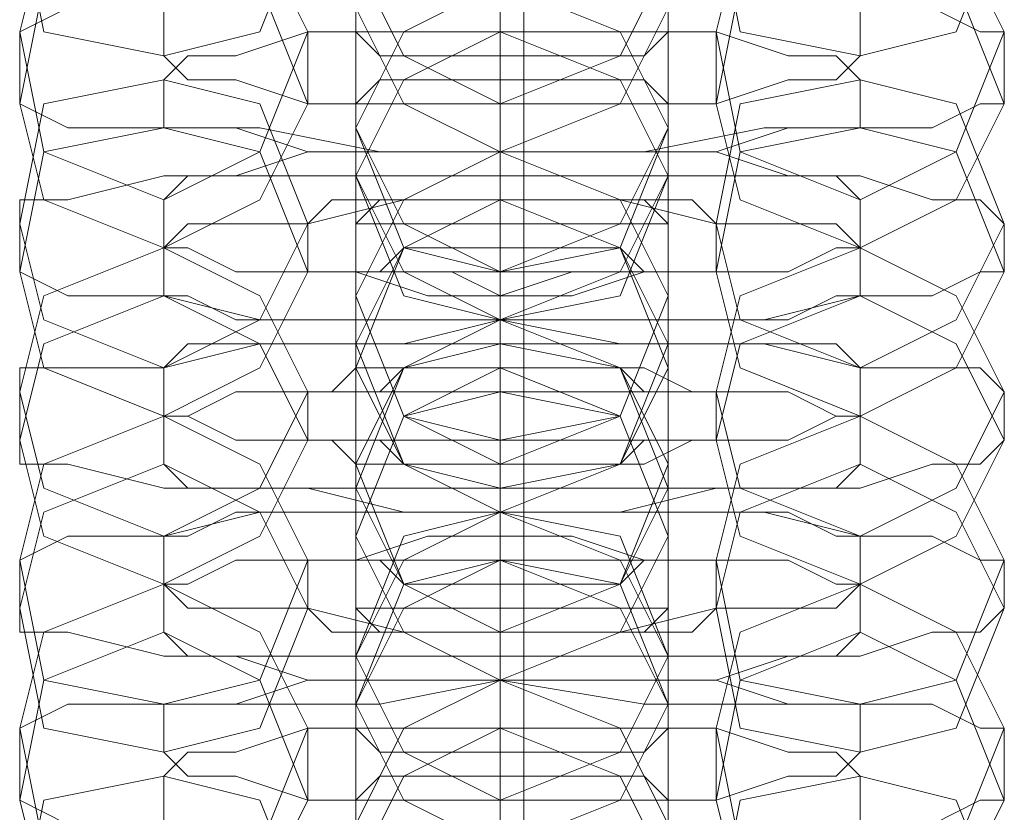
# Model space of a CAD drawing. Units: millimetres. Extents: x -3750 to 3750, y -2056 to 2056.
# Drawn here: x -10 to 10, y 900 to 916 of the extents above; entities that cross this region are included whole.
import ezdxf

# ---------------------------------------------------------------- set-up
doc = ezdxf.new("R2010")
doc.units = ezdxf.units.MM

# ---------------------------------------------------------------- blocks, each defined once
blk = doc.blocks.new('WMF0')
at = {"color": 251, "lineweight": 0}
for points in [[(521.3001, -348.8501), (521.3001, -167.6222)], [(521.3001, -348.8135), (521.3001, -167.6587)], [(521.3001, -347.0945), (521.3001, -169.3777)], [(521.3001, -347.058), (521.3001, -169.4143)]]:
    blk.add_lwpolyline(points, dxfattribs=at)
at = {"color": 253, "lineweight": 0}
for points in [[(521.2636, -187.7748), (521.2636, -187.8114), (521.2636, -187.9211), (521.2636, -188.1772), (521.2636, -188.4332), (521.2636, -188.7258), (521.2636, -188.9818), (521.2636, -189.2013), (521.2636, -189.2744)], [(521.2636, -189.3476), (521.2636, -189.311), (521.2636, -189.1647), (521.2636, -188.9452), (521.2636, -188.6526), (521.2636, -188.36), (521.2636, -188.104), (521.2636, -187.9211), (521.2636, -187.848)], [(521.2636, -188.0309), (521.2636, -188.0674), (521.2636, -188.2137), (521.2636, -188.4332), (521.2636, -188.7258), (521.2636, -189.0184), (521.2636, -189.2744), (521.2636, -189.4573), (521.2636, -189.5304)], [(521.2636, -189.6036), (521.2636, -189.567), (521.2636, -189.4573), (521.2636, -189.2013), (521.2636, -188.9452), (521.2636, -188.6526), (521.2636, -188.3966), (521.2636, -188.1772), (521.2636, -188.104)], [(521.0441, -188.2503), (521.0441, -188.2869), (521.0441, -188.4698), (521.0441, -188.7258), (521.0441, -189.0184), (521.0441, -189.2013), (521.0441, -189.311)], [(521.5196, -188.2503), (521.5196, -188.2869), (521.5196, -188.4698), (521.5196, -188.7258), (521.5196, -189.0184), (521.5196, -189.2013), (521.5196, -189.311)], [(521.2636, -188.2869), (521.2636, -188.3235), (521.2636, -188.4698), (521.2636, -188.6892), (521.2636, -188.9818), (521.2636, -189.2744), (521.2636, -189.5304), (521.2636, -189.7133), (521.2636, -189.7865)], [(521.0441, -189.3841), (521.0441, -189.3476), (521.0441, -189.1647), (521.0441, -188.9087), (521.0441, -188.6526), (521.0441, -188.4332), (521.0441, -188.3235)], [(521.5196, -189.3841), (521.5196, -189.3476), (521.5196, -189.1647), (521.5196, -188.9087), (521.5196, -188.6526), (521.5196, -188.4332), (521.5196, -188.3235)], [(521.2636, -189.8596), (521.2636, -189.7133), (521.2636, -189.4939), (521.2636, -189.2013), (521.2636, -188.9087), (521.2636, -188.6526), (521.2636, -188.4698), (521.2636, -188.36)], [(521.0441, -188.5063), (521.0441, -188.5795), (521.0441, -188.7258), (521.0441, -188.9818), (521.0441, -189.2744), (521.0441, -189.4939), (521.0441, -189.567)], [(521.5196, -188.5063), (521.5196, -188.5795), (521.5196, -188.7258), (521.5196, -188.9818), (521.5196, -189.2744), (521.5196, -189.4939), (521.5196, -189.567)], [(521.2636, -189.1647), (521.2636, -189.0915), (521.2636, -188.8721), (521.2636, -188.6526), (521.2636, -188.5429)], [(521.2636, -188.5795), (521.2636, -188.7258), (521.2636, -188.9452), (521.2636, -189.2378), (521.2636, -189.5304), (521.2636, -189.7865), (521.2636, -189.9693), (521.2636, -190.0791)], [(521.0441, -189.6402), (521.0441, -189.6036), (521.0441, -189.4207), (521.0441, -189.1647), (521.0441, -188.9087), (521.0441, -188.6892), (521.0441, -188.6161)], [(521.5196, -189.6402), (521.5196, -189.6036), (521.5196, -189.4207), (521.5196, -189.1647), (521.5196, -188.9087), (521.5196, -188.6892), (521.5196, -188.6161)], [(521.2636, -190.1522), (521.2636, -190.1156), (521.2636, -189.9693), (521.2636, -189.7499), (521.2636, -189.4573), (521.2636, -189.1647), (521.2636, -188.9087), (521.2636, -188.7258), (521.2636, -188.6526)], [(521.2636, -188.7624), (521.2636, -188.7989), (521.2636, -189.0184), (521.2636, -189.2378), (521.2636, -189.3476)], [(521.0441, -188.7989), (521.0441, -188.8355), (521.0441, -189.0184), (521.0441, -189.2744), (521.0441, -189.5304), (521.0441, -189.7499), (521.0441, -189.823)], [(521.5196, -188.7989), (521.5196, -188.8355), (521.5196, -189.0184), (521.5196, -189.2744), (521.5196, -189.5304), (521.5196, -189.7499), (521.5196, -189.823)], [(521.2636, -189.2744), (521.2636, -189.2013), (521.2636, -189.055), (521.2636, -188.8721), (521.2636, -188.8355)], [(521.2636, -189.4207), (521.2636, -189.3476), (521.2636, -189.1647), (521.2636, -188.9452), (521.2636, -188.8355)], [(521.2636, -188.8355), (521.2636, -188.8721), (521.2636, -188.9818), (521.2636, -189.2378), (521.2636, -189.4939), (521.2636, -189.7865), (521.2636, -190.0425), (521.2636, -190.2619), (521.2636, -190.3351)], [(521.0441, -189.9328), (521.0441, -189.8596), (521.0441, -189.7133), (521.0441, -189.4573), (521.0441, -189.1647), (521.0441, -188.9452), (521.0441, -188.8721)], [(521.2636, -188.8721), (521.2636, -189.055), (521.2636, -189.2013), (521.2636, -189.2744)], [(521.5196, -189.9328), (521.5196, -189.8596), (521.5196, -189.7133), (521.5196, -189.4573), (521.5196, -189.1647), (521.5196, -188.9452), (521.5196, -188.8721)], [(521.2636, -188.9087), (521.2636, -188.9818), (521.2636, -189.1281), (521.2636, -189.2744), (521.2636, -189.3476)], [(521.2636, -189.2744), (521.2636, -189.1281), (521.2636, -188.9818), (521.2636, -188.9087)], [(521.2636, -190.4082), (521.2636, -190.3717), (521.2636, -190.2254), (521.2636, -190.0059), (521.2636, -189.7133), (521.2636, -189.4207), (521.2636, -189.1647), (521.2636, -188.9818), (521.2636, -188.9087)], [(521.2636, -189.0184), (521.2636, -189.0915), (521.2636, -189.2744), (521.2636, -189.4939), (521.2636, -189.6036)], [(521.0441, -189.055), (521.0441, -189.0915), (521.0441, -189.2744), (521.0441, -189.5304), (521.0441, -189.7865), (521.0441, -190.0059), (521.0441, -190.1156)], [(521.5196, -189.055), (521.5196, -189.0915), (521.5196, -189.2744), (521.5196, -189.5304), (521.5196, -189.7865), (521.5196, -190.0059), (521.5196, -190.1156)], [(520.5321, -189.1647), (520.6052, -189.1281), (520.7515, -189.1281), (520.8978, -189.1281), (521.0807, -189.1281), (521.2636, -189.0915), (521.483, -189.1281), (521.6659, -189.1281), (521.8122, -189.1281), (521.9219, -189.1281), (521.9951, -189.1647), (522.0316, -189.1647)], [(521.2636, -189.0915), (521.2636, -189.1647)], [(521.2636, -189.5304), (521.2636, -189.4573), (521.2636, -189.311), (521.2636, -189.1647), (521.2636, -189.0915)], [(521.2636, -189.6767), (521.2636, -189.6402), (521.2636, -189.4207), (521.2636, -189.2013), (521.2636, -189.0915)], [(521.2636, -189.0915), (521.2636, -189.1281), (521.2636, -189.2744), (521.2636, -189.4939), (521.2636, -189.7865), (521.2636, -190.0791), (521.2636, -190.3351), (521.2636, -190.518), (521.2636, -190.5911)], [(521.2636, -189.1647), (521.2636, -189.0915)], [(520.7515, -189.2013), (520.7515, -189.1281)], [(521.0441, -190.1888), (521.0441, -190.1522), (521.0441, -189.9693), (521.0441, -189.7133), (521.0441, -189.4207), (521.0441, -189.2378), (521.0441, -189.1281)], [(521.5196, -190.1888), (521.5196, -190.1522), (521.5196, -189.9693), (521.5196, -189.7133), (521.5196, -189.4207), (521.5196, -189.2378), (521.5196, -189.1281)], [(521.8122, -189.1281), (521.8122, -189.2013)], [(520.5321, -189.2744), (520.5321, -189.1647)], [(520.7515, -189.2378), (520.7881, -189.2013), (520.8612, -189.2013), (520.971, -189.1647), (521.1173, -189.1647), (521.2636, -189.1647), (521.4464, -189.1647), (521.5927, -189.1647), (521.7025, -189.2013), (521.7756, -189.2013), (521.8122, -189.2378)], [(520.971, -189.1647), (521.0075, -189.1647), (521.0441, -189.1647), (521.1538, -189.1647), (521.2636, -189.1647), (521.3733, -189.1647), (521.483, -189.1647), (521.5562, -189.1647), (521.5927, -189.1647)], [(520.971, -189.2744), (520.971, -189.1647)], [(521.2636, -189.1647), (521.2636, -189.311), (521.2636, -189.4573), (521.2636, -189.5304)], [(521.2636, -189.1647), (521.2636, -189.2378), (521.2636, -189.3841), (521.2636, -189.567), (521.2636, -189.6036)], [(521.2636, -189.567), (521.2636, -189.3841), (521.2636, -189.2378), (521.2636, -189.1647)], [(521.2636, -190.6643), (521.2636, -190.6277), (521.2636, -190.518), (521.2636, -190.2619), (521.2636, -190.0059), (521.2636, -189.7133), (521.2636, -189.4573), (521.2636, -189.2378), (521.2636, -189.1647)], [(521.5927, -189.1647), (521.5927, -189.2744)], [(522.0316, -189.1647), (522.0316, -189.2744)], [(521.8122, -189.2013), (521.7756, -189.2378), (521.7025, -189.2378), (521.5927, -189.2744), (521.4464, -189.2744), (521.2636, -189.2744), (521.1173, -189.2744), (520.971, -189.2744), (520.8612, -189.2378), (520.7881, -189.2378), (520.7515, -189.2013)], [(520.7515, -189.311), (520.7515, -189.2378)], [(521.8122, -189.2378), (521.8122, -189.311)], [(522.0316, -189.2744), (521.9951, -189.2744), (521.9219, -189.311), (521.8122, -189.311), (521.6659, -189.311), (521.483, -189.3476), (521.2636, -189.3476), (521.0807, -189.3476), (520.8978, -189.311), (520.7515, -189.311), (520.6052, -189.311), (520.5321, -189.2744)], [(521.5927, -189.2744), (521.5562, -189.2744), (521.483, -189.2744), (521.3733, -189.2744), (521.2636, -189.2744), (521.1538, -189.2744), (521.0441, -189.2744), (521.0075, -189.2744), (520.971, -189.2744)], [(521.2636, -189.2744), (521.2636, -189.3476)], [(521.2636, -189.2744), (521.2636, -189.3476), (521.2636, -189.567), (521.2636, -189.7865), (521.2636, -189.8962)], [(521.2636, -189.3476), (521.2636, -189.2744)], [(521.8122, -189.311), (521.7756, -189.311), (521.7025, -189.311), (521.5927, -189.3476), (521.4464, -189.3476), (521.2636, -189.3476), (521.1173, -189.3476), (520.971, -189.3476), (520.8612, -189.311), (520.7881, -189.311), (520.7515, -189.311)], [(521.0441, -189.311), (521.0441, -189.3841)], [(521.0441, -189.311), (521.0441, -189.3476), (521.0441, -189.5304), (521.0441, -189.7865), (521.0441, -190.0791), (521.0441, -190.2619), (521.0441, -190.3717)], [(521.0441, -189.3841), (521.0441, -189.311)], [(521.5196, -189.311), (521.5196, -189.3841)], [(521.5196, -189.311), (521.5196, -189.3476), (521.5196, -189.5304), (521.5196, -189.7865), (521.5196, -190.0791), (521.5196, -190.2619), (521.5196, -190.3717)], [(521.5196, -189.3841), (521.5196, -189.311)], [(520.7515, -189.4207), (520.7881, -189.3841), (520.8612, -189.3841), (520.971, -189.3476), (521.1173, -189.3476), (521.2636, -189.3476), (521.4464, -189.3476), (521.5927, -189.3476), (521.7025, -189.3841), (521.7756, -189.3841), (521.8122, -189.4207)], [(521.2636, -189.3476), (521.2636, -189.4207)], [(521.2636, -189.7865), (521.2636, -189.7499), (521.2636, -189.567), (521.2636, -189.4207), (521.2636, -189.3476)], [(521.2636, -189.3476), (521.2636, -189.3841), (521.2636, -189.5304), (521.2636, -189.7499), (521.2636, -190.0425), (521.2636, -190.3351), (521.2636, -190.5911), (521.2636, -190.774), (521.2636, -190.8471)], [(521.2636, -189.4207), (521.2636, -189.3476)], [(521.2636, -189.9693), (521.2636, -189.8962), (521.2636, -189.6767), (521.2636, -189.4573), (521.2636, -189.3476)], [(520.5321, -189.4573), (520.5321, -189.4207), (520.6052, -189.4207), (520.7515, -189.3841), (520.8978, -189.3841), (521.0807, -189.3841), (521.2636, -189.3841), (521.483, -189.3841), (521.6659, -189.3841), (521.8122, -189.3841), (521.9219, -189.4207), (521.9951, -189.4207), (522.0316, -189.4573)], [(521.0441, -190.4448), (521.0441, -190.4082), (521.0441, -190.2254), (521.0441, -189.9693), (521.0441, -189.7133), (521.0441, -189.4939), (521.0441, -189.3841)], [(521.5196, -190.4448), (521.5196, -190.4082), (521.5196, -190.2254), (521.5196, -189.9693), (521.5196, -189.7133), (521.5196, -189.4939), (521.5196, -189.3841)], [(520.7515, -189.4939), (520.7515, -189.4207)], [(520.7515, -189.4939), (520.7881, -189.4573), (520.8612, -189.4573), (520.971, -189.4573), (521.1173, -189.4207), (521.2636, -189.4207), (521.4464, -189.4207), (521.5927, -189.4573), (521.7025, -189.4573), (521.7756, -189.4573), (521.8122, -189.4939)], [(520.971, -189.4573), (521.0075, -189.4207), (521.0441, -189.4207), (521.1538, -189.4207), (521.2636, -189.4207), (521.3733, -189.4207), (521.483, -189.4207), (521.5562, -189.4207), (521.5927, -189.4573)], [(521.2636, -189.4207), (521.2636, -189.567), (521.2636, -189.7499), (521.2636, -189.7865)], [(521.2636, -190.9569), (521.2636, -190.9203), (521.2636, -190.774), (521.2636, -190.5545), (521.2636, -190.2619), (521.2636, -189.9693), (521.2636, -189.7133), (521.2636, -189.5304), (521.2636, -189.4207)], [(521.2636, -189.4207), (521.2636, -189.4939), (521.2636, -189.6767), (521.2636, -189.823), (521.2636, -189.8962)], [(521.2636, -189.823), (521.2636, -189.6767), (521.2636, -189.4939), (521.2636, -189.4207)], [(521.8122, -189.4207), (521.8122, -189.4939)], [(520.5321, -189.5304), (520.5321, -189.4573)], [(520.971, -189.5304), (520.971, -189.4573)], [(521.5927, -189.4573), (521.5927, -189.5304)], [(522.0316, -189.4573), (522.0316, -189.5304)], [(521.8122, -189.4939), (521.7756, -189.4939), (521.7025, -189.5304), (521.5927, -189.5304), (521.4464, -189.5304), (521.2636, -189.5304), (521.1173, -189.5304), (520.971, -189.5304), (520.8612, -189.5304), (520.7881, -189.4939), (520.7515, -189.4939)], [(520.7515, -189.567), (520.7515, -189.4939)], [(521.8122, -189.4939), (521.8122, -189.567)], [(522.0316, -189.5304), (521.9951, -189.5304), (521.9219, -189.567), (521.8122, -189.567), (521.6659, -189.6036), (521.483, -189.6036), (521.2636, -189.6036), (521.0807, -189.6036), (520.8978, -189.6036), (520.7515, -189.567), (520.6052, -189.567), (520.5321, -189.5304)], [(521.5927, -189.5304), (521.5562, -189.5304), (521.483, -189.5304), (521.3733, -189.567), (521.2636, -189.567), (521.1538, -189.567), (521.0441, -189.5304), (521.0075, -189.5304), (520.971, -189.5304)], [(521.2636, -189.5304), (521.2636, -189.6036)], [(521.2636, -189.5304), (521.2636, -189.6036), (521.2636, -189.823), (521.2636, -190.0425), (521.2636, -190.1522)], [(521.2636, -189.6036), (521.2636, -189.5304)], [(521.8122, -189.567), (521.7756, -189.567), (521.7025, -189.6036), (521.5927, -189.6036), (521.4464, -189.6036), (521.2636, -189.6036), (521.1173, -189.6036), (520.971, -189.6036), (520.8612, -189.6036), (520.7881, -189.567), (520.7515, -189.567)], [(521.0441, -189.567), (521.0441, -189.6402)], [(521.0441, -189.567), (521.0441, -189.6402), (521.0441, -189.7865), (521.0441, -190.0425), (521.0441, -190.3351), (521.0441, -190.5545), (521.0441, -190.6277)], [(521.0441, -189.6767), (521.0441, -189.567)], [(521.5196, -189.567), (521.5196, -189.6402)], [(521.5196, -189.567), (521.5196, -189.6402), (521.5196, -189.7865), (521.5196, -190.0425), (521.5196, -190.3351), (521.5196, -190.5545), (521.5196, -190.6277)], [(521.5196, -189.6767), (521.5196, -189.567)], [(520.7515, -189.6767), (520.7881, -189.6402), (520.8612, -189.6402), (520.971, -189.6402), (521.1173, -189.6402), (521.2636, -189.6036), (521.4464, -189.6402), (521.5927, -189.6402), (521.7025, -189.6402), (521.7756, -189.6402), (521.8122, -189.6767)], [(521.2636, -189.6036), (521.2636, -189.6767)], [(521.2636, -190.2254), (521.2636, -190.1522), (521.2636, -189.9693), (521.2636, -189.7133), (521.2636, -189.6036)], [(521.2636, -190.0791), (521.2636, -190.0059), (521.2636, -189.823), (521.2636, -189.6767), (521.2636, -189.6036)], [(520.5321, -189.7133), (520.5321, -189.6767), (520.6052, -189.6767), (520.7515, -189.6767), (520.8978, -189.6402), (521.0807, -189.6402), (521.2636, -189.6402), (521.483, -189.6402), (521.6659, -189.6402), (521.8122, -189.6767), (521.9219, -189.6767), (521.9951, -189.6767), (522.0316, -189.7133)], [(521.2636, -189.6402), (521.2636, -189.7865), (521.2636, -190.0059), (521.2636, -190.2985), (521.2636, -190.5911), (521.2636, -190.8471), (521.2636, -191.03), (521.2636, -191.1397)], [(521.2636, -189.7133), (521.2636, -189.6402)], [(520.7515, -189.7499), (520.7515, -189.6767)], [(520.971, -189.7133), (521.0075, -189.7133), (521.0441, -189.6767), (521.1538, -189.6767), (521.2636, -189.6767), (521.3733, -189.6767), (521.483, -189.6767), (521.5562, -189.7133), (521.5927, -189.7133)], [(521.0441, -190.7008), (521.0441, -190.6643), (521.0441, -190.4814), (521.0441, -190.2254), (521.0441, -189.9693), (521.0441, -189.7499), (521.0441, -189.6767)], [(521.2636, -189.6767), (521.2636, -189.823), (521.2636, -190.0059), (521.2636, -190.0791)], [(521.5196, -190.7008), (521.5196, -190.6643), (521.5196, -190.4814), (521.5196, -190.2254), (521.5196, -189.9693), (521.5196, -189.7499), (521.5196, -189.6767)], [(521.8122, -189.6767), (521.8122, -189.7499)], [(520.5321, -189.7865), (520.5321, -189.7133)], [(520.7515, -189.7499), (520.7881, -189.7499), (520.8612, -189.7133), (520.971, -189.7133), (521.1173, -189.7133), (521.2636, -189.7133), (521.4464, -189.7133), (521.5927, -189.7133), (521.7025, -189.7133), (521.7756, -189.7499), (521.8122, -189.7499)], [(520.971, -189.7865), (520.971, -189.7133)], [(521.2636, -189.7133), (521.2636, -189.7499), (521.2636, -189.9328), (521.2636, -190.0791), (521.2636, -190.1522)], [(521.2636, -190.0791), (521.2636, -189.9328), (521.2636, -189.7499), (521.2636, -189.7133)], [(521.2636, -191.2129), (521.2636, -191.1763), (521.2636, -191.03), (521.2636, -190.8106), (521.2636, -190.518), (521.2636, -190.2254), (521.2636, -189.9693), (521.2636, -189.7865), (521.2636, -189.7133)], [(521.5927, -189.7133), (521.5927, -189.7865)], [(522.0316, -189.7133), (522.0316, -189.7865)], [(521.8122, -189.7499), (521.7756, -189.7499), (521.7025, -189.7865), (521.5927, -189.7865), (521.4464, -189.7865), (521.2636, -189.7865), (521.1173, -189.7865), (520.971, -189.7865), (520.8612, -189.7865), (520.7881, -189.7499), (520.7515, -189.7499)], [(520.7515, -189.823), (520.7515, -189.7499)], [(521.8122, -189.7499), (521.8122, -189.823)], [(522.0316, -189.7865), (521.9951, -189.823), (521.9219, -189.823), (521.8122, -189.8596), (521.6659, -189.8596), (521.483, -189.8596), (521.2636, -189.8596), (521.0807, -189.8596), (520.8978, -189.8596), (520.7515, -189.8596), (520.6052, -189.823), (520.5321, -189.823), (520.5321, -189.7865)], [(521.5927, -189.7865), (521.5562, -189.7865), (521.483, -189.823), (521.3733, -189.823), (521.2636, -189.823), (521.1538, -189.823), (521.0441, -189.823), (521.0075, -189.7865), (520.971, -189.7865)], [(521.2636, -189.7865), (521.2636, -189.8596)], [(521.8122, -189.823), (521.7756, -189.8596), (521.7025, -189.8596), (521.5927, -189.8596), (521.4464, -189.8962), (521.2636, -189.8962), (521.1173, -189.8962), (520.971, -189.8596), (520.8612, -189.8596), (520.7881, -189.8596), (520.7515, -189.823)], [(521.0441, -189.823), (521.0441, -189.9328)], [(521.2636, -189.823), (521.2636, -189.8596), (521.2636, -190.0791), (521.2636, -190.2985), (521.2636, -190.4082)], [(521.2636, -189.8962), (521.2636, -189.823)], [(521.5196, -189.823), (521.5196, -189.9328)], [(521.0441, -189.8596), (521.0441, -189.8962), (521.0441, -190.0791), (521.0441, -190.3351), (521.0441, -190.5911), (521.0441, -190.8106), (521.0441, -190.8837)], [(521.0441, -189.9328), (521.0441, -189.8596)], [(521.5196, -189.8596), (521.5196, -189.8962), (521.5196, -190.0791), (521.5196, -190.3351), (521.5196, -190.5911), (521.5196, -190.8106), (521.5196, -190.8837)], [(521.5196, -189.9328), (521.5196, -189.8596)], [(520.5321, -189.9693), (520.6052, -189.9328), (520.7515, -189.9328), (520.8978, -189.8962), (521.0807, -189.8962), (521.2636, -189.8962), (521.483, -189.8962), (521.6659, -189.8962), (521.8122, -189.9328), (521.9219, -189.9328), (521.9951, -189.9693), (522.0316, -189.9693)], [(520.7515, -189.9328), (520.7881, -189.9328), (520.8612, -189.8962), (520.971, -189.8962), (521.1173, -189.8962), (521.2636, -189.8962), (521.4464, -189.8962), (521.5927, -189.8962), (521.7025, -189.8962), (521.7756, -189.9328), (521.8122, -189.9328)], [(521.2636, -190.3351), (521.2636, -190.2619), (521.2636, -190.1156), (521.2636, -189.9328), (521.2636, -189.8962)], [(521.2636, -189.8962), (521.2636, -189.9328), (521.2636, -190.0425), (521.2636, -190.2985), (521.2636, -190.5545), (521.2636, -190.8471), (521.2636, -191.1032), (521.2636, -191.3226), (521.2636, -191.3957)], [(521.2636, -189.9693), (521.2636, -189.8962)], [(521.2636, -190.4814), (521.2636, -190.4082), (521.2636, -190.2254), (521.2636, -190.0059), (521.2636, -189.8962)], [(521.2636, -189.8962), (521.2636, -189.9693)], [(520.7515, -190.0059), (520.7515, -189.9328)], [(520.971, -189.9693), (521.0075, -189.9693), (521.0441, -189.9693), (521.1538, -189.9328), (521.2636, -189.9328), (521.3733, -189.9328), (521.483, -189.9693), (521.5562, -189.9693), (521.5927, -189.9693)], [(521.0441, -190.9934), (521.0441, -190.9203), (521.0441, -190.774), (521.0441, -190.518), (521.0441, -190.2254), (521.0441, -190.0059), (521.0441, -189.9328)], [(521.2636, -189.9328), (521.2636, -190.1156), (521.2636, -190.2619), (521.2636, -190.3351)], [(521.5196, -190.9934), (521.5196, -190.9203), (521.5196, -190.774), (521.5196, -190.518), (521.5196, -190.2254), (521.5196, -190.0059), (521.5196, -189.9328)], [(521.8122, -189.9328), (521.8122, -190.0059)], [(520.5321, -190.0425), (520.5321, -189.9693)], [(520.7515, -190.0059), (520.7881, -190.0059), (520.8612, -189.9693), (520.971, -189.9693), (521.1173, -189.9693), (521.2636, -189.9693), (521.4464, -189.9693), (521.5927, -189.9693), (521.7025, -189.9693), (521.7756, -190.0059), (521.8122, -190.0059)], [(520.971, -190.0425), (520.971, -189.9693)], [(521.2636, -189.9693), (521.2636, -190.0425), (521.2636, -190.1888), (521.2636, -190.3351), (521.2636, -190.4082)], [(521.2636, -190.3351), (521.2636, -190.1888), (521.2636, -190.0425), (521.2636, -189.9693)], [(521.2636, -191.4689), (521.2636, -191.4323), (521.2636, -191.286), (521.2636, -191.0666), (521.2636, -190.774), (521.2636, -190.4814), (521.2636, -190.2254), (521.2636, -190.0425), (521.2636, -189.9693)], [(521.5927, -189.9693), (521.5927, -190.0425)], [(522.0316, -189.9693), (522.0316, -190.0425)], [(520.7515, -190.0791), (520.7515, -190.0059)], [(521.8122, -190.0059), (521.7756, -190.0425), (521.7025, -190.0425), (521.5927, -190.0425), (521.4464, -190.0791), (521.2636, -190.0791), (521.1173, -190.0791), (520.971, -190.0425), (520.8612, -190.0425), (520.7881, -190.0425), (520.7515, -190.0059)], [(521.8122, -190.0059), (521.8122, -190.0791)], [(522.0316, -190.0425), (521.9951, -190.0791), (521.9219, -190.0791), (521.8122, -190.1156), (521.6659, -190.1156), (521.483, -190.1156), (521.2636, -190.1156), (521.0807, -190.1156), (520.8978, -190.1156), (520.7515, -190.1156), (520.6052, -190.0791), (520.5321, -190.0791), (520.5321, -190.0425)], [(521.5927, -190.0425), (521.5562, -190.0791), (521.483, -190.0791), (521.3733, -190.0791), (521.2636, -190.0791), (521.1538, -190.0791), (521.0441, -190.0791), (521.0075, -190.0791), (520.971, -190.0425)], [(521.8122, -190.0791), (521.7756, -190.1156), (521.7025, -190.1156), (521.5927, -190.1522), (521.4464, -190.1522), (521.2636, -190.1522), (521.1173, -190.1522), (520.971, -190.1522), (520.8612, -190.1156), (520.7881, -190.1156), (520.7515, -190.0791)], [(521.2636, -190.0791), (521.2636, -190.1522)], [(521.2636, -190.0791), (521.2636, -190.1522), (521.2636, -190.3351), (521.2636, -190.5545), (521.2636, -190.6643)], [(521.2636, -190.1522), (521.2636, -190.0791)], [(521.0441, -190.1156), (521.0441, -190.1522), (521.0441, -190.3351), (521.0441, -190.5911), (521.0441, -190.8471), (521.0441, -191.0666), (521.0441, -191.1763)], [(521.0441, -190.1888), (521.0441, -190.1156)], [(521.0441, -190.1156), (521.0441, -190.1888)], [(521.5196, -190.1156), (521.5196, -190.1522), (521.5196, -190.3351), (521.5196, -190.5911), (521.5196, -190.8471), (521.5196, -191.0666), (521.5196, -191.1763)], [(521.5196, -190.1888), (521.5196, -190.1156)], [(521.5196, -190.1156), (521.5196, -190.1888)], [(520.5321, -190.2254), (520.6052, -190.1888), (520.7515, -190.1888), (520.8978, -190.1888), (521.0807, -190.1888), (521.2636, -190.1522), (521.483, -190.1888), (521.6659, -190.1888), (521.8122, -190.1888), (521.9219, -190.1888), (521.9951, -190.2254), (522.0316, -190.2254)], [(520.7515, -190.1888), (520.7881, -190.1888), (520.8612, -190.1888), (520.971, -190.1522), (521.1173, -190.1522), (521.2636, -190.1522), (521.4464, -190.1522), (521.5927, -190.1522), (521.7025, -190.1888), (521.7756, -190.1888), (521.8122, -190.1888)], [(521.2636, -190.5911), (521.2636, -190.518), (521.2636, -190.3717), (521.2636, -190.2254), (521.2636, -190.1522)], [(521.2636, -190.1522), (521.2636, -190.1888), (521.2636, -190.3351), (521.2636, -190.5545), (521.2636, -190.8471), (521.2636, -191.1397), (521.2636, -191.3957), (521.2636, -191.5786), (521.2636, -191.6518)], [(521.2636, -190.2254), (521.2636, -190.1522)], [(521.2636, -190.1522), (521.2636, -190.2254)], [(521.2636, -190.7374), (521.2636, -190.7008), (521.2636, -190.4814), (521.2636, -190.2619), (521.2636, -190.1522)], [(520.7515, -190.2619), (520.7515, -190.1888)], [(521.0441, -191.2495), (521.0441, -191.2129), (521.0441, -191.03), (521.0441, -190.774), (521.0441, -190.4814), (521.0441, -190.2985), (521.0441, -190.1888)], [(521.5196, -191.2495), (521.5196, -191.2129), (521.5196, -191.03), (521.5196, -190.774), (521.5196, -190.4814), (521.5196, -190.2985), (521.5196, -190.1888)], [(521.8122, -190.1888), (521.8122, -190.2619)], [(520.5321, -190.3351), (520.5321, -190.2254)], [(520.7515, -190.2985), (520.7881, -190.2619), (520.8612, -190.2619), (520.971, -190.2254), (521.1173, -190.2254), (521.2636, -190.2254), (521.4464, -190.2254), (521.5927, -190.2254), (521.7025, -190.2619), (521.7756, -190.2619), (521.8122, -190.2985)], [(520.971, -190.2254), (521.0075, -190.2254), (521.0441, -190.2254), (521.1538, -190.2254), (521.2636, -190.2254), (521.3733, -190.2254), (521.483, -190.2254), (521.5562, -190.2254), (521.5927, -190.2254)], [(520.971, -190.3351), (520.971, -190.2254)], [(521.2636, -190.2254), (521.2636, -190.2985), (521.2636, -190.4448), (521.2636, -190.6277), (521.2636, -190.7008)], [(521.2636, -190.6277), (521.2636, -190.4448), (521.2636, -190.2985), (521.2636, -190.2254)], [(521.2636, -190.2254), (521.2636, -190.3717), (521.2636, -190.518), (521.2636, -190.5911)], [(521.2636, -191.7249), (521.2636, -191.6883), (521.2636, -191.5786), (521.2636, -191.3226), (521.2636, -191.0666), (521.2636, -190.774), (521.2636, -190.518), (521.2636, -190.3351), (521.2636, -190.2254)], [(521.5927, -190.2254), (521.5927, -190.3351)], [(522.0316, -190.2254), (522.0316, -190.3351)], [(521.8122, -190.2619), (521.7756, -190.2985), (521.7025, -190.2985), (521.5927, -190.3351), (521.4464, -190.3351), (521.2636, -190.3351), (521.1173, -190.3351), (520.971, -190.3351), (520.8612, -190.2985), (520.7881, -190.2985), (520.7515, -190.2619)], [(520.7515, -190.3717), (520.7515, -190.2985)], [(521.8122, -190.2985), (521.8122, -190.3717)], [(522.0316, -190.3351), (521.9951, -190.3351), (521.9219, -190.3717), (521.8122, -190.3717), (521.6659, -190.3717), (521.483, -190.4082), (521.2636, -190.4082), (521.0807, -190.4082), (520.8978, -190.3717), (520.7515, -190.3717), (520.6052, -190.3717), (520.5321, -190.3351)], [(521.5927, -190.3351), (521.5562, -190.3351), (521.483, -190.3351), (521.3733, -190.3351), (521.2636, -190.3351), (521.1538, -190.3351), (521.0441, -190.3351), (521.0075, -190.3351), (520.971, -190.3351)], [(521.2636, -190.3351), (521.2636, -190.4082), (521.2636, -190.6277), (521.2636, -190.8471), (521.2636, -190.9569)], [(521.2636, -190.4082), (521.2636, -190.3351)], [(521.2636, -190.3351), (521.2636, -190.4082)]]:
    blk.add_lwpolyline(points, dxfattribs=at)
for points in [[(520.971, -188.9818), (520.8978, -189.1647), (520.7515, -189.2013), (520.5686, -189.1647), (520.5321, -188.9818), (520.5686, -188.8355), (520.7515, -188.7624), (520.8978, -188.8355), (520.971, -188.9818)], [(521.5927, -188.9818), (521.6293, -189.1647), (521.8122, -189.2013), (521.9585, -189.1647), (522.0316, -188.9818), (521.9585, -188.8355), (521.8122, -188.7624), (521.6293, -188.8355), (521.5927, -188.9818)], [(521.0441, -189.055), (521.1173, -189.2013), (521.2636, -189.2744), (521.4464, -189.2013), (521.5196, -189.055), (521.4464, -188.8721), (521.2636, -188.8355), (521.1173, -188.8721), (521.0441, -189.055)], [(521.5196, -189.055), (521.4464, -189.2013), (521.2636, -189.2744), (521.1173, -189.2013), (521.0441, -189.055), (521.1173, -188.9087), (521.2636, -188.8355), (521.4464, -188.9087), (521.5196, -189.055)], [(521.0441, -189.1281), (521.1173, -189.2744), (521.2636, -189.3476), (521.4464, -189.2744), (521.5196, -189.1281), (521.4464, -188.9452), (521.2636, -188.9087), (521.1173, -188.9452), (521.0441, -189.1281)], [(521.5196, -189.1281), (521.4464, -189.2744), (521.2636, -189.3476), (521.1173, -189.2744), (521.0441, -189.1281), (521.1173, -188.9818), (521.2636, -188.9087), (521.4464, -188.9818), (521.5196, -189.1281)], [(520.971, -189.1647), (520.8978, -189.3476), (520.7515, -189.4207), (520.5686, -189.3476), (520.5321, -189.1647), (520.5686, -189.0184), (520.7515, -188.9452), (520.8978, -189.0184), (520.971, -189.1647)], [(521.5927, -189.1647), (521.6293, -189.3476), (521.8122, -189.4207), (521.9585, -189.3476), (522.0316, -189.1647), (521.9585, -189.0184), (521.8122, -188.9452), (521.6293, -189.0184), (521.5927, -189.1647)], [(520.971, -189.2744), (520.8978, -189.4207), (520.7515, -189.4939), (520.5686, -189.4207), (520.5321, -189.2744), (520.5686, -189.0915), (520.7515, -189.0184), (520.8978, -189.0915), (520.971, -189.2744)], [(521.5927, -189.2744), (521.6293, -189.4207), (521.8122, -189.4939), (521.9585, -189.4207), (522.0316, -189.2744), (521.9585, -189.0915), (521.8122, -189.0184), (521.6293, -189.0915), (521.5927, -189.2744)], [(521.0441, -189.311), (521.1173, -189.4573), (521.2636, -189.5304), (521.4464, -189.4573), (521.5196, -189.311), (521.4464, -189.1647), (521.2636, -189.0915), (521.1173, -189.1647), (521.0441, -189.311)], [(521.5196, -189.311), (521.4464, -189.4939), (521.2636, -189.5304), (521.1173, -189.4939), (521.0441, -189.311), (521.1173, -189.1647), (521.2636, -189.0915), (521.4464, -189.1647), (521.5196, -189.311)], [(521.0441, -189.3841), (521.1173, -189.5304), (521.2636, -189.6036), (521.4464, -189.5304), (521.5196, -189.3841), (521.4464, -189.2378), (521.2636, -189.1647), (521.1173, -189.2378), (521.0441, -189.3841)], [(521.0441, -189.1647), (521.0807, -189.1647), (521.1173, -189.1647), (521.1904, -189.1647), (521.2636, -189.1647), (521.3733, -189.1647), (521.4464, -189.1647), (521.483, -189.1647), (521.5196, -189.1647), (521.483, -189.2013), (521.4464, -189.2013), (521.3733, -189.2013), (521.2636, -189.2013), (521.1904, -189.2013), (521.1173, -189.2013), (521.0807, -189.2013), (521.0441, -189.1647)], [(521.5196, -189.3841), (521.4464, -189.567), (521.2636, -189.6036), (521.1173, -189.567), (521.0441, -189.3841), (521.1173, -189.2378), (521.2636, -189.1647), (521.4464, -189.2378), (521.5196, -189.3841)], [(520.971, -189.4573), (520.8978, -189.6036), (520.7515, -189.6767), (520.5686, -189.6036), (520.5321, -189.4573), (520.5686, -189.2744), (520.7515, -189.2378), (520.8978, -189.2744), (520.971, -189.4573)], [(521.5196, -189.2744), (521.483, -189.2378), (521.4464, -189.2378), (521.3733, -189.2378), (521.2636, -189.2378), (521.1904, -189.2378), (521.1173, -189.2378), (521.0807, -189.2378), (521.0441, -189.2744), (521.0807, -189.2744), (521.1173, -189.2744), (521.1904, -189.2744), (521.2636, -189.2744), (521.3733, -189.2744), (521.4464, -189.2744), (521.483, -189.2744), (521.5196, -189.2744)], [(521.5927, -189.4573), (521.6293, -189.6036), (521.8122, -189.6767), (521.9585, -189.6036), (522.0316, -189.4573), (521.9585, -189.2744), (521.8122, -189.2378), (521.6293, -189.2744), (521.5927, -189.4573)], [(520.971, -189.5304), (520.8978, -189.6767), (520.7515, -189.7499), (520.5686, -189.6767), (520.5321, -189.5304), (520.5686, -189.3476), (520.7515, -189.311), (520.8978, -189.3476), (520.971, -189.5304)], [(521.5927, -189.5304), (521.6293, -189.6767), (521.8122, -189.7499), (521.9585, -189.6767), (522.0316, -189.5304), (521.9585, -189.3476), (521.8122, -189.311), (521.6293, -189.3476), (521.5927, -189.5304)], [(521.0441, -189.567), (521.1173, -189.7499), (521.2636, -189.7865), (521.4464, -189.7499), (521.5196, -189.567), (521.4464, -189.4207), (521.2636, -189.3476), (521.1173, -189.4207), (521.0441, -189.567)], [(521.5196, -189.567), (521.4464, -189.7499), (521.2636, -189.823), (521.1173, -189.7499), (521.0441, -189.567), (521.1173, -189.4207), (521.2636, -189.3476), (521.4464, -189.4207), (521.5196, -189.567)], [(521.0441, -189.6402), (521.1173, -189.823), (521.2636, -189.8596), (521.4464, -189.823), (521.5196, -189.6402), (521.4464, -189.4939), (521.2636, -189.4207), (521.1173, -189.4939), (521.0441, -189.6402)], [(521.0441, -189.4573), (521.0807, -189.4207), (521.1173, -189.4207), (521.1904, -189.4207), (521.2636, -189.4207), (521.3733, -189.4207), (521.4464, -189.4207), (521.483, -189.4207), (521.5196, -189.4573), (521.483, -189.4573), (521.4464, -189.4573), (521.3733, -189.4573), (521.2636, -189.4573), (521.1904, -189.4573), (521.1173, -189.4573), (521.0807, -189.4573), (521.0441, -189.4573)], [(521.5196, -189.6767), (521.4464, -189.823), (521.2636, -189.8962), (521.1173, -189.823), (521.0441, -189.6767), (521.1173, -189.4939), (521.2636, -189.4207), (521.4464, -189.4939), (521.5196, -189.6767)], [(520.971, -189.7133), (520.8978, -189.8596), (520.7515, -189.9328), (520.5686, -189.8596), (520.5321, -189.7133), (520.5686, -189.567), (520.7515, -189.4939), (520.8978, -189.567), (520.971, -189.7133)], [(521.5196, -189.5304), (521.483, -189.5304), (521.4464, -189.4939), (521.3733, -189.4939), (521.2636, -189.4939), (521.1904, -189.4939), (521.1173, -189.4939), (521.0807, -189.5304), (521.0441, -189.5304), (521.0807, -189.5304), (521.1173, -189.5304), (521.1904, -189.5304), (521.2636, -189.567), (521.3733, -189.5304), (521.4464, -189.5304), (521.483, -189.5304), (521.5196, -189.5304)], [(521.5927, -189.7133), (521.6293, -189.8596), (521.8122, -189.9328), (521.9585, -189.8596), (522.0316, -189.7133), (521.9585, -189.567), (521.8122, -189.4939), (521.6293, -189.567), (521.5927, -189.7133)], [(520.971, -189.7865), (520.8978, -189.9328), (520.7515, -190.0059), (520.5686, -189.9328), (520.5321, -189.7865), (520.5686, -189.6402), (520.7515, -189.567), (520.8978, -189.6402), (520.971, -189.7865)], [(521.5927, -189.7865), (521.6293, -189.9328), (521.8122, -190.0059), (521.9585, -189.9328), (522.0316, -189.7865), (521.9585, -189.6402), (521.8122, -189.567), (521.6293, -189.6402), (521.5927, -189.7865)], [(521.0441, -189.823), (521.1173, -190.0059), (521.2636, -190.0791), (521.4464, -190.0059), (521.5196, -189.823), (521.4464, -189.6767), (521.2636, -189.6036), (521.1173, -189.6767), (521.0441, -189.823)], [(521.5196, -189.8596), (521.4464, -190.0059), (521.2636, -190.0791), (521.1173, -190.0059), (521.0441, -189.8596), (521.1173, -189.6767), (521.2636, -189.6402), (521.4464, -189.6767), (521.5196, -189.8596)], [(521.0441, -189.9328), (521.1173, -190.0791), (521.2636, -190.1522), (521.4464, -190.0791), (521.5196, -189.9328), (521.4464, -189.7499), (521.2636, -189.6767), (521.1173, -189.7499), (521.0441, -189.9328)], [(521.0441, -189.7133), (521.0807, -189.7133), (521.1173, -189.6767), (521.1904, -189.6767), (521.2636, -189.6767), (521.3733, -189.6767), (521.4464, -189.6767), (521.483, -189.7133), (521.5196, -189.7133), (521.483, -189.7133), (521.4464, -189.7133), (521.3733, -189.7133), (521.2636, -189.7133), (521.1904, -189.7133), (521.1173, -189.7133), (521.0807, -189.7133), (521.0441, -189.7133)], [(521.5196, -189.9328), (521.4464, -190.0791), (521.2636, -190.1522), (521.1173, -190.0791), (521.0441, -189.9328), (521.1173, -189.7499), (521.2636, -189.7133), (521.4464, -189.7499), (521.5196, -189.9328)], [(520.971, -189.9693), (520.8978, -190.1522), (520.7515, -190.1888), (520.5686, -190.1522), (520.5321, -189.9693), (520.5686, -189.823), (520.7515, -189.7499), (520.8978, -189.823), (520.971, -189.9693)], [(521.5927, -189.9693), (521.6293, -190.1522), (521.8122, -190.1888), (521.9585, -190.1522), (522.0316, -189.9693), (521.9585, -189.823), (521.8122, -189.7499), (521.6293, -189.823), (521.5927, -189.9693)], [(521.5196, -189.7865), (521.483, -189.7865), (521.4464, -189.7865), (521.3733, -189.7865), (521.2636, -189.7865), (521.1904, -189.7865), (521.1173, -189.7865), (521.0807, -189.7865), (521.0441, -189.7865), (521.0807, -189.7865), (521.1173, -189.823), (521.1904, -189.823), (521.2636, -189.823), (521.3733, -189.823), (521.4464, -189.823), (521.483, -189.7865), (521.5196, -189.7865)], [(520.971, -190.0425), (520.8978, -190.2254), (520.7515, -190.2619), (520.5686, -190.2254), (520.5321, -190.0425), (520.5686, -189.8962), (520.7515, -189.823), (520.8978, -189.8962), (520.971, -190.0425)], [(521.5927, -190.0425), (521.6293, -190.2254), (521.8122, -190.2619), (521.9585, -190.2254), (522.0316, -190.0425), (521.9585, -189.8962), (521.8122, -189.823), (521.6293, -189.8962), (521.5927, -190.0425)], [(521.5196, -190.1156), (521.4464, -190.2619), (521.2636, -190.3351), (521.1173, -190.2619), (521.0441, -190.1156), (521.1173, -189.9693), (521.2636, -189.8962), (521.4464, -189.9693), (521.5196, -190.1156)], [(521.0441, -190.1156), (521.1173, -190.2619), (521.2636, -190.3351), (521.4464, -190.2619), (521.5196, -190.1156), (521.4464, -189.9328), (521.2636, -189.8962), (521.1173, -189.9328), (521.0441, -190.1156)], [(521.5196, -190.1888), (521.4464, -190.3351), (521.2636, -190.4082), (521.1173, -190.3351), (521.0441, -190.1888), (521.1173, -190.0425), (521.2636, -189.9693), (521.4464, -190.0425), (521.5196, -190.1888)], [(521.0441, -189.9693), (521.0807, -189.9693), (521.1173, -189.9693), (521.1904, -189.9693), (521.2636, -189.9693), (521.3733, -189.9693), (521.4464, -189.9693), (521.483, -189.9693), (521.5196, -189.9693), (521.483, -189.9693), (521.4464, -190.0059), (521.3733, -190.0059), (521.2636, -190.0059), (521.1904, -190.0059), (521.1173, -190.0059), (521.0807, -189.9693), (521.0441, -189.9693)], [(521.0441, -190.1888), (521.1173, -190.3351), (521.2636, -190.4082), (521.4464, -190.3351), (521.5196, -190.1888), (521.4464, -190.0059), (521.2636, -189.9693), (521.1173, -190.0059), (521.0441, -190.1888)], [(520.971, -190.2254), (520.8978, -190.4082), (520.7515, -190.4814), (520.5686, -190.4082), (520.5321, -190.2254), (520.5686, -190.0791), (520.7515, -190.0059), (520.8978, -190.0791), (520.971, -190.2254)], [(521.5927, -190.2254), (521.6293, -190.4082), (521.8122, -190.4814), (521.9585, -190.4082), (522.0316, -190.2254), (521.9585, -190.0791), (521.8122, -190.0059), (521.6293, -190.0791), (521.5927, -190.2254)], [(521.5196, -190.0425), (521.483, -190.0425), (521.4464, -190.0425), (521.3733, -190.0425), (521.2636, -190.0425), (521.1904, -190.0425), (521.1173, -190.0425), (521.0807, -190.0425), (521.0441, -190.0425), (521.0807, -190.0791), (521.1173, -190.0791), (521.1904, -190.0791), (521.2636, -190.0791), (521.3733, -190.0791), (521.4464, -190.0791), (521.483, -190.0791), (521.5196, -190.0425)], [(520.971, -190.3351), (520.8978, -190.4814), (520.7515, -190.5545), (520.5686, -190.4814), (520.5321, -190.3351), (520.5686, -190.1522), (520.7515, -190.0791), (520.8978, -190.1522), (520.971, -190.3351)], [(521.5927, -190.3351), (521.6293, -190.4814), (521.8122, -190.5545), (521.9585, -190.4814), (522.0316, -190.3351), (521.9585, -190.1522), (521.8122, -190.0791), (521.6293, -190.1522), (521.5927, -190.3351)], [(521.5196, -190.3717), (521.4464, -190.5545), (521.2636, -190.5911), (521.1173, -190.5545), (521.0441, -190.3717), (521.1173, -190.2254), (521.2636, -190.1522), (521.4464, -190.2254), (521.5196, -190.3717)], [(521.0441, -190.3717), (521.1173, -190.518), (521.2636, -190.5911), (521.4464, -190.518), (521.5196, -190.3717), (521.4464, -190.2254), (521.2636, -190.1522), (521.1173, -190.2254), (521.0441, -190.3717)], [(521.5196, -190.4448), (521.4464, -190.6277), (521.2636, -190.6643), (521.1173, -190.6277), (521.0441, -190.4448), (521.1173, -190.2985), (521.2636, -190.2254), (521.4464, -190.2985), (521.5196, -190.4448)], [(521.0441, -190.4448), (521.1173, -190.5911), (521.2636, -190.6643), (521.4464, -190.5911), (521.5196, -190.4448), (521.4464, -190.2985), (521.2636, -190.2254), (521.1173, -190.2985), (521.0441, -190.4448)], [(521.0441, -190.2254), (521.0807, -190.2254), (521.1173, -190.2254), (521.1904, -190.2254), (521.2636, -190.2254), (521.3733, -190.2254), (521.4464, -190.2254), (521.483, -190.2254), (521.5196, -190.2254), (521.483, -190.2619), (521.4464, -190.2619), (521.3733, -190.2619), (521.2636, -190.2619), (521.1904, -190.2619), (521.1173, -190.2619), (521.0807, -190.2619), (521.0441, -190.2254)], [(520.971, -190.518), (520.8978, -190.6643), (520.7515, -190.7374), (520.5686, -190.6643), (520.5321, -190.518), (520.5686, -190.3351), (520.7515, -190.2985), (520.8978, -190.3351), (520.971, -190.518)], [(521.5196, -190.3351), (521.483, -190.2985), (521.4464, -190.2985), (521.3733, -190.2985), (521.2636, -190.2985), (521.1904, -190.2985), (521.1173, -190.2985), (521.0807, -190.2985), (521.0441, -190.3351), (521.0807, -190.3351), (521.1173, -190.3351), (521.1904, -190.3351), (521.2636, -190.3351), (521.3733, -190.3351), (521.4464, -190.3351), (521.483, -190.3351), (521.5196, -190.3351)], [(521.5927, -190.518), (521.6293, -190.6643), (521.8122, -190.7374), (521.9585, -190.6643), (522.0316, -190.518), (521.9585, -190.3351), (521.8122, -190.2985), (521.6293, -190.3351), (521.5927, -190.518)]]:
    blk.add_lwpolyline(points, close=True, dxfattribs=at)

msp = doc.modelspace()

# ---------------------------------------------------------------- block references
at = {"xscale": 13.25186899999972, "yscale": 13.25186899999994, "zscale": 13.251869}
msp.add_blockref('WMF0', (-6908.201, 3422.111), dxfattribs=at)

doc.saveas('drawing.dxf')
